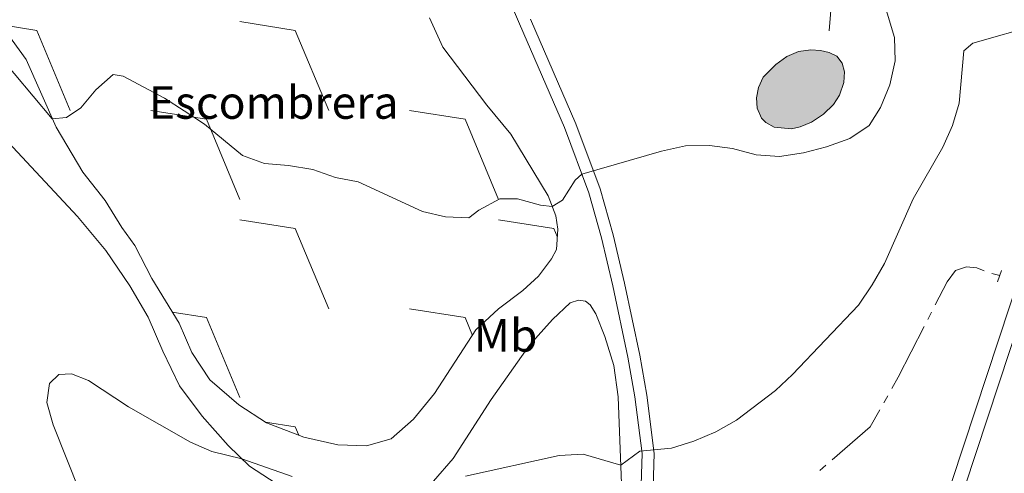
# Model space of a CAD drawing. Units: metres. Extents: x 610647 to 615149, y 694423 to 697465.
# Drawn here: x 612200 to 612411, y 695361 to 695458 of the extents above; entities that cross this region are included whole.
import ezdxf
from ezdxf.enums import TextEntityAlignment as Align

# ---------------------------------------------------------------- set-up
doc = ezdxf.new("R2010")
doc.units = ezdxf.units.M
doc.header["$MEASUREMENT"] = 0
doc.linetypes.add('DGN Style 2', pattern=[56.10066, 33.660396, -22.440264])
doc.linetypes.add('DGN Style 3', pattern=[78.540924, 56.10066, -22.440264])
for name, color, linetype, lineweight in [('Carátula', 7, 'Continuous', 0), ('Elementos auxiliares', 7, 'Continuous', 0), ('Entidades rústicas y varios', 7, 'Continuous', 0), ('Hidrografía', 7, 'Continuous', 0), ('Relieve y altimetría', 7, 'Continuous', 0), ('Viales y ferrocarril', 7, 'Continuous', 0)]:
    doc.layers.add(name, color=color, linetype=linetype, lineweight=lineweight)
doc.styles.add('Style-Arial', font='txt')
doc.styles.add('Style-Arial Narrow', font='txt')

msp = doc.modelspace()

# ---------------------------------------------------------------- hatches: boundary and pattern name
at = {"layer": 'Hidrografía', "linetype": 'Continuous', "lineweight": 0}
msp.add_hatch(color=154, dxfattribs=at).paths.add_polyline_path([(612365.33, 695434.66), (612361.58, 695435.01), (612359.8, 695435.99), (612358.85, 695436.97), (612357.96, 695439.07), (612357.81, 695441.35), (612358.18, 695443.55), (612359.24, 695445.72), (612361.93, 695448.46), (612364.28, 695450.21), (612366.77, 695451.26), (612369.44, 695451.59), (612371.51, 695451.48), (612373.36, 695451.02), (612375.01, 695450.26), (612376.14, 695448.77), (612376.64, 695446.88), (612376.49, 695444.63), (612375.61, 695441.91), (612374.33, 695439.92), (612372.15, 695437.83), (612369.58, 695436.08), (612367.14, 695435.06)])

# ---------------------------------------------------------------- linework, layer by layer
at = {"layer": 'Carátula', "color": 7, "linetype": 'Continuous', "lineweight": 0}
msp.add_3dface([(610694.62, 694423.21), (615149.03, 694495.37), (615100.92, 697465), (610646.5, 697392.83)], dxfattribs=at)
msp.add_3dface([(610694.62, 694423.21), (615149.03, 694495.37), (615100.92, 697465), (610646.5, 697392.83)], dxfattribs=at)
at = {"layer": 'Elementos auxiliares', "color": 250, "linetype": 'Continuous', "lineweight": 0}
msp.add_3dface([(611521.39, 697144.45), (614949.61, 697200.01), (614987.63, 694886.8), (611558.3, 694831.24)], dxfattribs=at)
at = {"layer": 'Entidades rústicas y varios', "color": 250, "linetype": 'Continuous', "lineweight": 0}
for p, q in [((612246.94, 695457.67), (612258.84, 695455.79)), ((612195.41, 695457.05), (612203.36, 695455.79)), ((612203.36, 695455.79), (612210.54, 695438.59)), ((612258.84, 695455.79), (612266.02, 695438.59)), ((612227.86, 695438.59), (612239.76, 695436.71)), ((612283.34, 695438.59), (612295.25, 695436.71)), ((612239.76, 695436.71), (612246.94, 695419.51)), ((612295.25, 695436.71), (612302.42, 695419.51)), ((612246.94, 695415.13), (612258.84, 695413.25)), ((612302.42, 695415.13), (612314.32, 695413.25)), ((612258.84, 695413.25), (612266.02, 695396.05)), ((612314.32, 695413.25), (612315.04, 695411.53)), ((612232.43, 695395.33), (612239.76, 695394.17)), ((612239.76, 695394.17), (612246.94, 695376.97)), ((612283.34, 695396.05), (612295.25, 695394.17)), ((612295.25, 695394.17), (612296.85, 695390.33)), ((612252.46, 695371.72), (612258.84, 695370.71)), ((612258.84, 695370.71), (612259.59, 695368.91))]:
    msp.add_line(p, q, dxfattribs=at)
at = {"layer": 'Entidades rústicas y varios', "color": 250, "linetype": 'DGN Style 3', "lineweight": 0}
for points in [[(612302.42, 695396.05, 339.01), (612297.6, 695391.49, 338.8), (612288.67, 695377.85, 338.45), (612284.17, 695372.33, 338.38), (612279.38, 695368.15, 338.28), (612274.09, 695366.65, 338.11), (612267.95, 695366.83, 338.04), (612260.69, 695368.49, 337.97), (612252.67, 695371.58, 337.94), (612246.73, 695375.43, 338.01), (612240.51, 695380.78, 338.01), (612236.66, 695386.67, 338.04), (612233.88, 695392.92, 337.76), (612228.07, 695402.55, 337.66), (612224.38, 695409.65, 338.21), (612221.62, 695413.49, 338.59), (612218.01, 695419.28, 338.87), (612213.27, 695425.37, 338.97), (612207.49, 695435.01, 339.63), (612201.08, 695449.56, 342.59), (612196.57, 695455.76, 342.76), (612190.41, 695462.6, 342.8)], [(612287.63, 695458.52, 344.45), (612290.51, 695452.2, 344.14), (612299.91, 695439.71, 342.69), (612305.07, 695433.51, 341.9), (612313.09, 695420.28, 340.38), (612314.71, 695415.99, 339.66), (612315.15, 695413.13, 339.38), (612314.85, 695408.75, 339.07), (612313.83, 695406.78, 339.14), (612311.04, 695403.03, 339.14), (612307.66, 695399.96, 339.14), (612302.42, 695396.05, 339.01)]]:
    msp.add_polyline3d(points, dxfattribs=at)
at = {"layer": 'Entidades rústicas y varios', "color": 92, "linetype": 'Continuous', "lineweight": 0}
for points in [[(612254.76, 695358.53, 334.68), (612249.03, 695362.27, 334.85), (612244.44, 695366.67, 335.26), (612238.87, 695372.96, 335.44), (612234.01, 695379.5, 335.68), (612230.39, 695386.92, 336.02), (612227.25, 695394.23, 336.3), (612223.36, 695400.98, 336.47), (612218.19, 695408.52, 336.61), (612212.09, 695415.84, 336.75), (612197.22, 695431.83, 337.13)], [(612328.86, 695356.61, 334.64), (612328.12, 695377.12, 335.88), (612327.16, 695383.86, 336.37), (612325.27, 695390.09, 336.64), (612323.33, 695394.96, 337.19), (612322.07, 695396.88, 337.33), (612321.13, 695397.7, 337.44), (612319.58, 695397.86, 337.44), (612317.79, 695397.32, 337.4), (612314, 695393.77, 337.19), (612309.05, 695388.25, 336.75), (612300.89, 695376.58, 336.16), (612292.73, 695363.92, 335.26), (612288.47, 695359.06, 334.99)]]:
    msp.add_polyline3d(points, dxfattribs=at)
at = {"layer": 'Hidrografía', "color": 5, "linetype": 'Continuous', "lineweight": 0}
for p, q in [((612409.97, 695403.15), (612408.27, 695403.61)), ((612395.34, 695395.32), (612394.54, 695393.76)), ((612385.96, 695377.37), (612385.09, 695375.85)), ((612372.69, 695362.44), (612371.37, 695361.29))]:
    msp.add_line(p, q, dxfattribs=at)
at = {"layer": 'Hidrografía', "color": 142, "linetype": 'Continuous', "lineweight": 0, "elevation": 340.41, "flags": 128}
msp.add_lwpolyline([(612361.58, 695435.01), (612365.33, 695434.66), (612367.14, 695435.06), (612369.58, 695436.08), (612372.15, 695437.83), (612374.33, 695439.92), (612375.61, 695441.91), (612376.49, 695444.63), (612376.64, 695446.88), (612376.14, 695448.77), (612375.01, 695450.26), (612373.36, 695451.02), (612371.51, 695451.48), (612369.44, 695451.59), (612366.77, 695451.26), (612364.28, 695450.21), (612361.93, 695448.46), (612359.24, 695445.72), (612358.18, 695443.55), (612357.81, 695441.35), (612357.96, 695439.07), (612358.85, 695436.97), (612359.8, 695435.99)], close=True, dxfattribs=at)
msp.add_lwpolyline([(612361.58, 695435.01), (612359.8, 695435.99), (612358.85, 695436.97), (612357.96, 695439.07), (612357.81, 695441.35), (612358.18, 695443.55), (612359.24, 695445.72), (612361.93, 695448.46), (612364.28, 695450.21), (612366.77, 695451.26), (612369.44, 695451.59), (612371.51, 695451.48), (612373.36, 695451.02), (612375.01, 695450.26), (612376.14, 695448.77), (612376.64, 695446.88), (612376.49, 695444.63), (612375.61, 695441.91), (612374.33, 695439.92), (612372.15, 695437.83), (612369.58, 695436.08), (612367.14, 695435.06), (612365.33, 695434.66), (612361.58, 695435.01)], dxfattribs=at)
at = {"layer": 'Hidrografía', "color": 5, "linetype": 'Continuous', "lineweight": 0, "flags": 128}
for points in [[(612406.63, 695404.21), (612405.05, 695404.8), (612402.84, 695405.06), (612400.47, 695404.24), (612398.67, 695401.85), (612396.13, 695396.88)], [(612393.74, 695392.2), (612388.21, 695381.34), (612386.82, 695378.9)], [(612384.23, 695374.33), (612382.17, 695370.7), (612374.01, 695363.59)]]:
    msp.add_lwpolyline(points, dxfattribs=at)
at = {"layer": 'Relieve y altimetría', "color": 30, "linetype": 'Continuous', "lineweight": 0, "flags": 128}
for points, elevation in [([(612385.62, 695460.2), (612387.43, 695454.25), (612387.52, 695449.25), (612386.4, 695444.1), (612384.38, 695439.26), (612381.97, 695435.4), (612377.82, 695432.61), (612372.83, 695430.79), (612367.9, 695429.53), (612362.74, 695428.73), (612357.75, 695429.11), (612352.67, 695430.41), (612347.7, 695431.12), (612342.53, 695431), (612337.38, 695429.85), (612320.3, 695424.93), (612318.88, 695423.65), (612316.14, 695419.33), (612313.95, 695418), (612311.44, 695418.28), (612306.54, 695419.65), (612302.75, 695419.65), (612298.22, 695417.23), (612296.07, 695415.56), (612291.07, 695415.78), (612286.13, 695416.94), (612272.35, 695423.26), (612267.44, 695424.25), (612262.56, 695425.94), (612257.4, 695426.8), (612252.23, 695427.2), (612247.54, 695428.95), (612239.38, 695435.63), (612235, 695438.56), (612230.77, 695441.24), (612221.87, 695445.95), (612219.75, 695446.34), (612216.03, 695443), (612212.8, 695439.14), (612209.75, 695437.08), (612206.68, 695436.84), (612194.36, 695451.4)], 340), ([(612295.35, 695360.14), (612315.48, 695364.54), (612320.61, 695364.86), (612328.65, 695362.49), (612332.72, 695365.47), (612339.57, 695366.11), (612344.33, 695367.65), (612349.09, 695369.64), (612353.47, 695372.11), (612361.89, 695378.53), (612365.53, 695381.95), (612379.7, 695396.81), (612382.63, 695401.16), (612385.22, 695405.78), (612391.37, 695419.64), (612397.74, 695430.72), (612399.83, 695435.35), (612401.27, 695440.16), (612402.3, 695451.44), (612404.18, 695453.05), (612418.31, 695457.04)], 335), ([(612212.57, 695356.77), (612206.89, 695371.13), (612205.51, 695375.94), (612206.08, 695380.02), (612208.13, 695381.93), (612210.85, 695382.09), (612214.45, 695380.61), (612223.05, 695375), (612236.33, 695367.37), (612240.93, 695365.42), (612247.38, 695363.85), (612258.18, 695360)], 335)]:
    msp.add_lwpolyline(points, dxfattribs=dict(at, elevation=elevation))
at = {"layer": 'Viales y ferrocarril', "color": 1, "linetype": 'DGN Style 2', "lineweight": 0, "elevation": 333.85, "flags": 128}
msp.add_lwpolyline([(612409.5, 695401.84), (612410.34, 695404.22)], dxfattribs=at)
at = {"layer": 'Viales y ferrocarril', "color": 250, "linetype": 'Continuous', "lineweight": 0}
for points in [[(612625, 696191.84, 339.79), (612617.81, 696148.57, 339.63), (612609.21, 696101.86, 339.5), (612606.51, 696087.21, 339.46), (612595.51, 696031.17, 339.54), (612583.29, 695974.81, 339.13), (612572.27, 695927.43, 338.75), (612569.09, 695914.52, 338.67), (612559.32, 695874.72, 338.44), (612540.56, 695803.17, 337.82), (612523.36, 695741.63, 337.4), (612502.61, 695673.03, 336.68), (612469.36, 695570.14, 336.16), (612397.27, 695351.62, 334.54), (612379.09, 695298.12, 334.47), (612367.57, 695263.09, 334.22)], [(612627.33, 696183.06, 339.79), (612617.55, 696127.1, 339.46), (612612.72, 696101.91, 339.36), (612609.73, 696086.28, 339.3), (612598.45, 696030.57, 339.54), (612586.23, 695974.17, 339.13), (612575.19, 695926.75, 338.75), (612569.29, 695902.71, 338.61), (612562.24, 695874, 338.44), (612543.46, 695802.4, 337.82), (612526.25, 695740.81, 337.4), (612505.48, 695672.16, 336.68), (612472.21, 695569.23, 336.16), (612400.12, 695350.69, 334.54), (612381.94, 695297.19, 334.47), (612370.41, 695262.14, 334.22)], [(612469.36, 695570.14, 336.16), (612397.27, 695351.62, 334.54), (612379.09, 695298.12, 334.47), (612367.57, 695263.09, 334.22), (612368.99, 695262.61, 334.22), (612370.41, 695262.14, 334.22), (612381.94, 695297.19, 334.47), (612400.12, 695350.69, 334.54), (612472.21, 695569.23, 336.16)], [(612335.54, 695355.28, 334.48), (612335.84, 695365, 334.96), (612334.24, 695377.52, 335.6), (612332.76, 695386.1, 336.38), (612329.48, 695401.52, 337.77), (612327.02, 695411.92, 338.67), (612324.26, 695421.76, 339.57), (612319.05, 695435.75, 341.07), (612309.3, 695458.24, 342.69)]]:
    msp.add_polyline3d(points, dxfattribs=at)
at = {"layer": 'Viales y ferrocarril', "color": 250, "linetype": 'DGN Style 3', "lineweight": 0}
for points in [[(612324.45, 695326.96, 333.71), (612326.74, 695331.68, 333.8), (612328.44, 695336.38, 333.89), (612331.25, 695345.84, 334.13), (612332.33, 695350.76, 334.3), (612332.97, 695355.72, 334.49), (612333.23, 695364.99, 334.97), (612331.66, 695377.17, 335.6), (612330.2, 695385.66, 336.38), (612326.93, 695400.99, 337.77), (612324.5, 695411.27, 338.67), (612321.78, 695420.95, 339.57), (612316.57, 695434.93, 341.08), (612306.91, 695457.22, 342.69), (612302.48, 695467.59, 343.76), (612300.28, 695472, 343.85), (612292.07, 695486.54, 343.93), (612282.86, 695503.66, 344.76), (612280.19, 695507.74, 345.05), (612274.82, 695514.62, 345.62), (612272.04, 695518.76, 345.89), (612265.56, 695532.45, 346.19)], [(612315.25, 695495.03, 343.14), (612319.22, 695494.64, 343.14), (612322.16, 695493.54, 343.14), (612329.13, 695489.9, 343.14), (612337.47, 695483.69, 342.83), (612340.85, 695481.01, 341.96), (612343.5, 695479.61, 341.31), (612346.96, 695478.22, 340.69), (612351.19, 695476.93, 340.38), (612364.41, 695473.39, 340.38), (612368.86, 695471.75, 340.38), (612371.99, 695469.97, 340.38), (612373.73, 695468.09, 340.31), (612374.18, 695465.9, 340.28), (612373.41, 695455.68, 340.28)]]:
    msp.add_polyline3d(points, dxfattribs=at)

# ---------------------------------------------------------------- texts
at = {"layer": 'Entidades rústicas y varios', "color": 250, "linetype": 'Continuous', "lineweight": 0, "style": 'Style-Arial'}
msp.add_text('Escombrera', height=7, dxfattribs=at).set_placement((612254.21, 695440.32, 341.06), align=Align.MIDDLE_CENTER)
at = {"layer": 'Entidades rústicas y varios', "color": 92, "linetype": 'Continuous', "lineweight": 0, "style": 'Style-Arial Narrow'}
msp.add_text('Mb', height=7, dxfattribs=at).set_placement((612303.97, 695390.32, 337.18), align=Align.MIDDLE_CENTER)

# ---------------------------------------------------------------- meshes
at = {"layer": 'Viales y ferrocarril', "color": 20, "linetype": 'Continuous', "lineweight": 0}
mesh = msp.add_polyface(dxfattribs=at)
corners = [(612161.7, 695303.77, 338.26), (612156.33, 695306.65, 338.59), (612145.99, 695311.48, 339.31), (612133.97, 695315.97, 340.28), (612122.03, 695319.45, 340.83), (612111.18, 695322.06, 341.41), (612100.68, 695323.98, 342.07), (612090.8, 695325.34, 342.72), (612061.32, 695328.66, 344.24), (612038.78, 695330.82, 345.14), (612011.39, 695333.7, 345.31), (611960.27, 695338.73, 346.21), (611892.16, 695345.81, 347), (611869.45, 695348.86, 347.27), (611862.21, 695351.14, 347.45), (611859.65, 695352.75, 347.45), (611856.77, 695355.57, 347.62), (611852.7, 695361.65, 348.14), (611851.17, 695365.19, 348.34), (611849.82, 695370.31, 348.41), (611849.64, 695360.24, 348.11), (611850.95, 695357.23, 347.78), (611853.6, 695353.82, 347.71), (611856.37, 695351.07, 347.71), (611849.47, 695352.07, 347.78), (611853.9, 695348.42, 347.54), (611860.87, 695347.53, 347.33), (611875.18, 695345.11, 347.2), (611852.13, 695345.49, 347.36), (611849.22, 695340.31, 347.3), (611855.41, 695341.69, 347.34), (611853.08, 695339.35, 347.3), (611851.05, 695336.49, 347.27), (611849.64, 695333.67, 347.23), (611849.03, 695331.49, 346.94), (611848.59, 695310.72, 346.1), (611849.72, 695320.65, 346.45), (611851.34, 695327.6, 346.72), (611853.38, 695332.6, 346.9), (611855.72, 695336.53, 347.1), (611858.68, 695339.5, 347.1), (611861.75, 695341.29, 347.07), (611865.16, 695342.07, 347.1), (611870.58, 695342.2, 347.17), (611878.43, 695341.86, 347.17), (611904.6, 695340.28, 346.76), (611980.77, 695332.47, 346), (612011.35, 695329.39, 345.31), (612038.76, 695326.51, 345.14), (612050.97, 695325.33, 344.65), (612054.69, 695324.98, 344.5), (612061.28, 695324.34, 344.24), (612090.68, 695321.04, 342.72), (612100.41, 695319.7, 342.07), (612110.7, 695317.81, 341.41), (612121.35, 695315.25, 340.83), (612133.05, 695311.85, 340.28), (612144.77, 695307.46, 339.31), (612154.86, 695302.76, 338.59), (612165.31, 695297.14, 337.93), (612172.53, 695292.97, 337.59), (612201, 695276.52, 336.24), (612212.06, 695271.4, 335.73), (612220.72, 695268.55, 335.35), (612229.05, 695266.78, 335.29), (612230.28, 695266.52, 335.28), (612235.39, 695265.91, 335.31), (612241.6, 695265.16, 335.35), (612253.62, 695264.96, 335.52), (612280.25, 695266.07, 337.11), (612294.1, 695267, 337.69), (612304.8, 695267.47, 338.55), (612315.33, 695267.68, 339.1), (612324.58, 695267.66, 339.52), (612334.25, 695266.94, 339.86), (612342.16, 695265.7, 340.24), (612349.3, 695263.67, 340.46), (612349.82, 695265.71, 340.47), (612350.43, 695267.73, 340.47), (612342.66, 695269.95, 340.24), (612334.34, 695271.25, 339.86), (612324.35, 695272, 339.52), (612314.9, 695272.01, 339.1), (612304.27, 695271.81, 338.55), (612293.47, 695271.32, 337.69), (612279.62, 695270.4, 337.11), (612253.18, 695269.29, 335.52), (612241.49, 695269.49, 335.35), (612230.57, 695270.81, 335.28), (612221.42, 695272.74, 335.35), (612213.2, 695275.45, 335.73), (612202.53, 695280.39, 336.24), (612168.94, 695299.8, 337.84), (612166.95, 695300.95, 337.93)]
mesh.append_faces([[corners[k] for k in face] for face in [(25, 23, 24), (79, 77, 78), (77, 75, 76), (20, 18, 19), (36, 34, 35), (30, 28, 29)]], dxfattribs={"vtx0": -1, "color": 20})
mesh.append_faces([[corners[k] for k in face] for face in [(14, 26, 13), (13, 27, 12), (43, 27, 42), (12, 45, 11), (11, 46, 10), (10, 47, 9), (9, 49, 8), (8, 51, 7), (7, 52, 6), (6, 53, 5), (5, 54, 4), (4, 55, 3), (3, 56, 2), (2, 57, 1), (1, 58, 0), (0, 59, 93), (93, 59, 92), (92, 60, 91), (91, 61, 90), (90, 62, 89), (89, 64, 88), (88, 66, 87), (87, 67, 86), (86, 68, 85), (85, 69, 84), (84, 70, 83), (83, 71, 82), (82, 72, 81), (81, 73, 80), (80, 74, 79), (18, 20, 17), (17, 21, 16), (16, 23, 15), (42, 28, 41), (28, 42, 27), (41, 30, 40), (40, 30, 39), (39, 32, 38), (38, 34, 37), (37, 34, 36)]], dxfattribs={"vtx0": -1, "vtx1": -1, "color": 20})
mesh.append_faces([[corners[k] for k in face] for face in [(23, 26, 15), (12, 27, 44), (79, 75, 77), (30, 41, 28)]], dxfattribs={"vtx0": -1, "vtx1": -1, "vtx2": -1, "color": 20})
mesh.append_faces([[corners[k] for k in face] for face in [(23, 25, 26), (26, 14, 15), (13, 26, 27), (27, 43, 44), (12, 44, 45), (11, 45, 46), (10, 46, 47), (9, 47, 48), (9, 48, 49), (8, 49, 50), (8, 50, 51), (7, 51, 52), (6, 52, 53), (5, 53, 54), (4, 54, 55), (3, 55, 56), (2, 56, 57), (1, 57, 58), (0, 58, 59), (92, 59, 60), (91, 60, 61), (90, 61, 62), (89, 62, 63), (89, 63, 64), (88, 64, 65), (88, 65, 66), (87, 66, 67), (86, 67, 68), (85, 68, 69), (84, 69, 70), (83, 70, 71), (82, 71, 72), (81, 72, 73), (80, 73, 74), (79, 74, 75), (17, 20, 21), (16, 21, 22), (16, 22, 23), (39, 30, 31), (39, 31, 32), (38, 32, 33), (38, 33, 34)]], dxfattribs={"vtx0": -1, "vtx2": -1, "color": 20})

doc.saveas('drawing.dxf')
